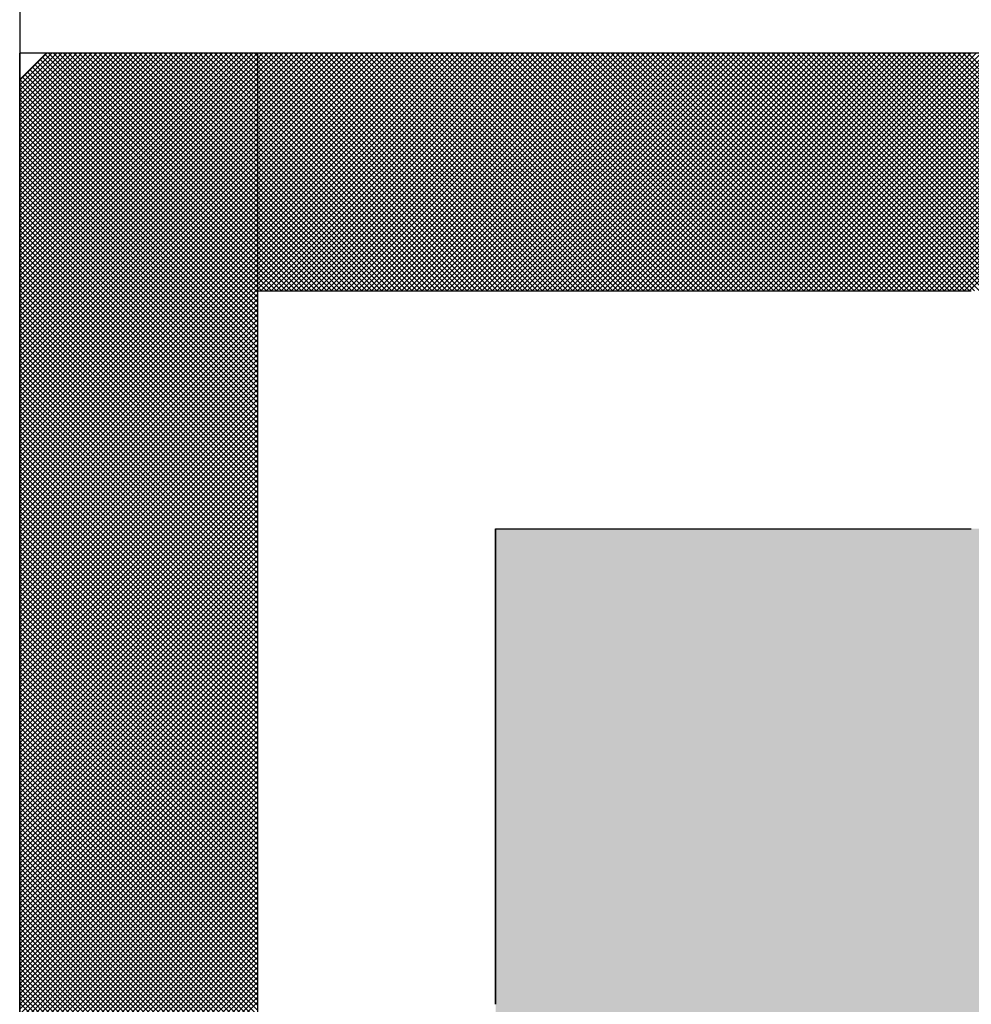
# Model space of a CAD drawing. Units: millimetres. Extents: x 0 to 1741, y -2 to 1188.
# Drawn here: x 1533 to 1539, y 816 to 823 of the extents above; entities that cross this region are included whole.
import ezdxf

# ---------------------------------------------------------------- set-up
doc = ezdxf.new("R2010")
doc.units = ezdxf.units.MM
doc.header["$LTSCALE"] = 0.739413
for name, color, linetype in [('NoLayerName_001', 7, 'Continuous'), ('NoLayerName_007', 7, 'Continuous'), ('NoLayerName_010', 7, 'Continuous')]:
    doc.layers.add(name, color=color, linetype=linetype)

# ---------------------------------------------------------------- blocks, each defined once
blk = doc.blocks.new('*X30')
at = {"layer": 'NoLayerName_001', "color": 7, "linetype": 'Continuous', "lineweight": 25}
for p, q in [((0, 2.4), (0.3967, 2.7968)), ((0, 2.4085), (0.3883, 2.7968)), ((0, 2.4169), (0.3799, 2.7968)), ((0, 2.4254), (0.3714, 2.7968)), ((0, 2.4338), (0.363, 2.7968)), ((0, 2.4422), (0.3545, 2.7968)), ((0, 2.4507), (0.3461, 2.7968)), ((0, 2.4591), (0.3377, 2.7968)), ((0, 2.4675), (0.3292, 2.7968)), ((0, 2.476), (0.3208, 2.7968)), ((0, 2.4844), (0.3124, 2.7968)), ((0, 2.4928), (0.3039, 2.7968)), ((0, 2.5013), (0.2955, 2.7968)), ((0, 2.5097), (0.2871, 2.7968)), ((0, 2.5181), (0.2786, 2.7968)), ((0, 2.5266), (0.2702, 2.7968)), ((0, 2.535), (0.2617, 2.7968)), ((0, 2.5435), (0.2533, 2.7968)), ((0, 2.5519), (0.2449, 2.7968)), ((0, 2.5603), (0.2364, 2.7968)), ((0, 2.5688), (0.228, 2.7968)), ((0, 2.5772), (0.2196, 2.7968)), ((0, 2.5856), (0.2111, 2.7968)), ((0, 2.5941), (0.2027, 2.7968)), ((0, 2.6025), (0.1943, 2.7968)), ((0, 2.6109), (0.1858, 2.7968)), ((0, 2.6194), (0.1774, 2.7968)), ((0, 2.6278), (0.169, 2.7968)), ((0, 2.6363), (0.1605, 2.7968)), ((0, 2.6447), (0.1521, 2.7968)), ((0, 2.6531), (0.1436, 2.7968)), ((0, 2.6616), (0.1352, 2.7968)), ((0, 2.67), (0.1268, 2.7968)), ((0, 2.6784), (0.1183, 2.7968)), ((0, 2.6869), (0.1099, 2.7968)), ((0, 2.6953), (0.1015, 2.7968)), ((0, 2.7037), (0.093, 2.7968)), ((0, 2.7122), (0.0846, 2.7968)), ((0, 2.7206), (0.0762, 2.7968)), ((0, 2.729), (0.0677, 2.7968)), ((0, 2.7375), (0.0593, 2.7968)), ((0, 2.7459), (0.0508, 2.7968)), ((0, 2.7544), (0.0424, 2.7968)), ((0, 2.7628), (0.034, 2.7968)), ((0, 2.7712), (0.0255, 2.7968)), ((0, 2.7797), (0.0171, 2.7968)), ((0, 2.7881), (0.0087, 2.7968)), ((0, 2.7965), (0.0002, 2.7968)), ((0.4028, 2.3972), (0.0033, 2.7968)), ((0.0056, 2.3972), (0.4052, 2.7968)), ((0.4112, 2.3972), (0.0117, 2.7968)), ((0.0141, 2.3972), (0.4136, 2.7968)), ((0.4197, 2.3972), (0.0201, 2.7968)), ((0.0225, 2.3972), (0.422, 2.7968)), ((0.4281, 2.3972), (0.0286, 2.7968)), ((0.0309, 2.3972), (0.4305, 2.7968)), ((0.4365, 2.3972), (0.037, 2.7968)), ((0.0394, 2.3972), (0.4389, 2.7968)), ((0.445, 2.3972), (0.0454, 2.7968)), ((0.0478, 2.3972), (0.4473, 2.7968)), ((0.4534, 2.3972), (0.0539, 2.7968)), ((0.0562, 2.3972), (0.4558, 2.7968)), ((0.4618, 2.3972), (0.0623, 2.7968)), ((0.0647, 2.3972), (0.4642, 2.7968)), ((0.4703, 2.3972), (0.0707, 2.7968)), ((0.0731, 2.3972), (0.4726, 2.7968)), ((0.4787, 2.3972), (0.0792, 2.7968)), ((0.0815, 2.3972), (0.4811, 2.7968)), ((0.4872, 2.3972), (0.0876, 2.7968)), ((0.09, 2.3972), (0.4895, 2.7968)), ((0.4956, 2.3972), (0.096, 2.7968)), ((0.0984, 2.3972), (0.498, 2.7968)), ((0.504, 2.3972), (0.1045, 2.7968)), ((0.1069, 2.3972), (0.5064, 2.7968)), ((0.5125, 2.3972), (0.1129, 2.7968)), ((0.1153, 2.3972), (0.5148, 2.7968)), ((0.5209, 2.3972), (0.1214, 2.7968)), ((0.1237, 2.3972), (0.5233, 2.7968)), ((0.5293, 2.3972), (0.1298, 2.7968)), ((0.1322, 2.3972), (0.5317, 2.7968)), ((0.5378, 2.3972), (0.1382, 2.7968)), ((0.1406, 2.3972), (0.5401, 2.7968)), ((0.5462, 2.3972), (0.1467, 2.7968)), ((0.149, 2.3972), (0.5486, 2.7968)), ((0.5546, 2.3972), (0.1551, 2.7968)), ((0.1575, 2.3972), (0.557, 2.7968)), ((0.5631, 2.3972), (0.1635, 2.7968)), ((0.1659, 2.3972), (0.5654, 2.7968)), ((0.5715, 2.3972), (0.172, 2.7968)), ((0.1743, 2.3972), (0.5739, 2.7968)), ((0.5799, 2.3972), (0.1804, 2.7968)), ((0.1828, 2.3972), (0.5823, 2.7968)), ((0.5884, 2.3972), (0.1888, 2.7968)), ((0.1912, 2.3972), (0.5908, 2.7968)), ((0.5968, 2.3972), (0.1973, 2.7968)), ((0.1996, 2.3972), (0.5992, 2.7968)), ((0.6053, 2.3972), (0.2057, 2.7968)), ((0.2081, 2.3972), (0.6076, 2.7968)), ((0.6137, 2.3972), (0.2142, 2.7968)), ((0.2165, 2.3972), (0.6161, 2.7968)), ((0.6221, 2.3972), (0.2226, 2.7968)), ((0.225, 2.3972), (0.6245, 2.7968)), ((0.6306, 2.3972), (0.231, 2.7968)), ((0.2334, 2.3972), (0.6329, 2.7968)), ((0.639, 2.3972), (0.2395, 2.7968)), ((0.2418, 2.3972), (0.6414, 2.7968)), ((0.6474, 2.3972), (0.2479, 2.7968)), ((0.2503, 2.3972), (0.6498, 2.7968)), ((0.6559, 2.3972), (0.2563, 2.7968)), ((0.2587, 2.3972), (0.6582, 2.7968)), ((0.6643, 2.3972), (0.2648, 2.7968)), ((0.2671, 2.3972), (0.6667, 2.7968)), ((0.6727, 2.3972), (0.2732, 2.7968)), ((0.2756, 2.3972), (0.6751, 2.7968)), ((0.6812, 2.3972), (0.2816, 2.7968)), ((0.284, 2.3972), (0.6835, 2.7968)), ((0.6896, 2.3972), (0.2901, 2.7968)), ((0.2924, 2.3972), (0.692, 2.7968)), ((0.6981, 2.3972), (0.2985, 2.7968)), ((0.3009, 2.3972), (0.7004, 2.7968)), ((0.7065, 2.3972), (0.3069, 2.7968)), ((0.3093, 2.3972), (0.7089, 2.7968)), ((0.7149, 2.3972), (0.3154, 2.7968)), ((0.3178, 2.3972), (0.7173, 2.7968)), ((0.7234, 2.3972), (0.3238, 2.7968)), ((0.3262, 2.3972), (0.7257, 2.7968)), ((0.7318, 2.3972), (0.3323, 2.7968)), ((0.3346, 2.3972), (0.7342, 2.7968)), ((0.7402, 2.3972), (0.3407, 2.7968)), ((0.3431, 2.3972), (0.7426, 2.7968)), ((0.7487, 2.3972), (0.3491, 2.7968)), ((0.3515, 2.3972), (0.751, 2.7968)), ((0.7571, 2.3972), (0.3576, 2.7968)), ((0.3599, 2.3972), (0.7595, 2.7968)), ((0.7655, 2.3972), (0.366, 2.7968)), ((0.3684, 2.3972), (0.7679, 2.7968)), ((0.774, 2.3972), (0.3744, 2.7968)), ((0.3768, 2.3972), (0.7763, 2.7968)), ((0.7824, 2.3972), (0.3829, 2.7968)), ((0.3852, 2.3972), (0.7848, 2.7968)), ((0.7908, 2.3972), (0.3913, 2.7968)), ((0.3937, 2.3972), (0.7932, 2.7968)), ((0.7993, 2.3972), (0.3997, 2.7968)), ((0.4021, 2.3972), (0.8017, 2.7968)), ((0.8077, 2.3972), (0.4082, 2.7968)), ((0.4105, 2.3972), (0.8101, 2.7968)), ((0.8162, 2.3972), (0.4166, 2.7968)), ((0.419, 2.3972), (0.8185, 2.7968)), ((0.8246, 2.3972), (0.4251, 2.7968)), ((0.4274, 2.3972), (0.827, 2.7968)), ((0.833, 2.3972), (0.4335, 2.7968)), ((0.4359, 2.3972), (0.8354, 2.7968)), ((0.8415, 2.3972), (0.4419, 2.7968)), ((0.4443, 2.3972), (0.8438, 2.7968)), ((0.8499, 2.3972), (0.4504, 2.7968)), ((0.4527, 2.3972), (0.8523, 2.7968)), ((0.8583, 2.3972), (0.4588, 2.7968)), ((0.4612, 2.3972), (0.8607, 2.7968)), ((0.8668, 2.3972), (0.4672, 2.7968)), ((0.4696, 2.3972), (0.8691, 2.7968)), ((0.8752, 2.3972), (0.4757, 2.7968)), ((0.478, 2.3972), (0.8776, 2.7968)), ((0.8836, 2.3972), (0.4841, 2.7968)), ((0.4865, 2.3972), (0.886, 2.7968)), ((0.8921, 2.3972), (0.4925, 2.7968)), ((0.4949, 2.3972), (0.8944, 2.7968)), ((0.9005, 2.3972), (0.501, 2.7968)), ((0.5033, 2.3972), (0.9029, 2.7968)), ((0.909, 2.3972), (0.5094, 2.7968)), ((0.5118, 2.3972), (0.9113, 2.7968)), ((0.9174, 2.3972), (0.5178, 2.7968)), ((0.5202, 2.3972), (0.9198, 2.7968)), ((0.9258, 2.3972), (0.5263, 2.7968)), ((0.5287, 2.3972), (0.9282, 2.7968)), ((0.9343, 2.3972), (0.5347, 2.7968)), ((0.5371, 2.3972), (0.9366, 2.7968)), ((0.9427, 2.3972), (0.5432, 2.7968)), ((0.5455, 2.3972), (0.9451, 2.7968)), ((0.9511, 2.3972), (0.5516, 2.7968)), ((0.554, 2.3972), (0.9535, 2.7968)), ((0.9596, 2.3972), (0.56, 2.7968)), ((0.5624, 2.3972), (0.9619, 2.7968)), ((0.968, 2.3972), (0.5685, 2.7968)), ((0.5708, 2.3972), (0.9704, 2.7968)), ((0.9764, 2.3972), (0.5769, 2.7968)), ((0.5793, 2.3972), (0.9788, 2.7968)), ((0.9849, 2.3972), (0.5853, 2.7968)), ((0.5877, 2.3972), (0.9872, 2.7968)), ((0.9933, 2.3972), (0.5938, 2.7968)), ((0.5961, 2.3972), (0.9957, 2.7968)), ((1.0017, 2.3972), (0.6022, 2.7968)), ((0.6046, 2.3972), (1.0041, 2.7968)), ((1.0102, 2.3972), (0.6106, 2.7968)), ((0.613, 2.3972), (1.0126, 2.7968)), ((1.0186, 2.3972), (0.6191, 2.7968)), ((0.6214, 2.3972), (1.021, 2.7968)), ((1.0271, 2.3972), (0.6275, 2.7968)), ((0.6299, 2.3972), (1.0294, 2.7968)), ((1.0355, 2.3972), (0.636, 2.7968)), ((0.6383, 2.3972), (1.0379, 2.7968)), ((1.0439, 2.3972), (0.6444, 2.7968)), ((0.6468, 2.3972), (1.0463, 2.7968)), ((1.0524, 2.3972), (0.6528, 2.7968)), ((0.6552, 2.3972), (1.0547, 2.7968)), ((1.0608, 2.3972), (0.6613, 2.7968)), ((0.6636, 2.3972), (1.0632, 2.7968)), ((1.0692, 2.3972), (0.6697, 2.7968)), ((0.6721, 2.3972), (1.0716, 2.7968)), ((1.0777, 2.3972), (0.6781, 2.7968)), ((0.6805, 2.3972), (1.08, 2.7968)), ((1.0861, 2.3972), (0.6866, 2.7968)), ((0.6889, 2.3972), (1.0885, 2.7968)), ((1.0945, 2.3972), (0.695, 2.7968)), ((0.6974, 2.3972), (1.0969, 2.7968)), ((1.103, 2.3972), (0.7034, 2.7968)), ((0.7058, 2.3972), (1.1053, 2.7968)), ((1.1114, 2.3972), (0.7119, 2.7968)), ((0.7142, 2.3972), (1.1138, 2.7968)), ((1.1199, 2.3972), (0.7203, 2.7968)), ((0.7227, 2.3972), (1.1222, 2.7968)), ((1.1283, 2.3972), (0.7287, 2.7968)), ((0.7311, 2.3972), (1.1307, 2.7968)), ((1.1367, 2.3972), (0.7372, 2.7968)), ((0.7396, 2.3972), (1.1391, 2.7968)), ((1.1452, 2.3972), (0.7456, 2.7968)), ((0.748, 2.3972), (1.1475, 2.7968)), ((1.1536, 2.3972), (0.7541, 2.7968)), ((0.7564, 2.3972), (1.156, 2.7968)), ((1.162, 2.3972), (0.7625, 2.7968)), ((0.7649, 2.3972), (1.1644, 2.7968)), ((1.1705, 2.3972), (0.7709, 2.7968)), ((0.7733, 2.3972), (1.1728, 2.7968)), ((1.1789, 2.3972), (0.7794, 2.7968)), ((0.7817, 2.3972), (1.1813, 2.7968)), ((1.1873, 2.3972), (0.7878, 2.7968)), ((0.7902, 2.3972), (1.1897, 2.7968)), ((1.1958, 2.3972), (0.7962, 2.7968)), ((0.7986, 2.3972), (1.1981, 2.7968)), ((1.2042, 2.3972), (0.8047, 2.7968)), ((0.807, 2.3972), (1.2066, 2.7968)), ((1.2126, 2.3972), (0.8131, 2.7968)), ((0.8155, 2.3972), (1.215, 2.7968)), ((1.2211, 2.3972), (0.8215, 2.7968)), ((0.8239, 2.3972), (1.2235, 2.7968)), ((1.2295, 2.3972), (0.83, 2.7968)), ((0.8323, 2.3972), (1.2319, 2.7968)), ((1.238, 2.3972), (0.8384, 2.7968)), ((0.8408, 2.3972), (1.2403, 2.7968)), ((1.2464, 2.3972), (0.8469, 2.7968)), ((0.8492, 2.3972), (1.2488, 2.7968)), ((1.2548, 2.3972), (0.8553, 2.7968)), ((0.8577, 2.3972), (1.2572, 2.7968)), ((1.2633, 2.3972), (0.8637, 2.7968)), ((0.8661, 2.3972), (1.2656, 2.7968)), ((1.2717, 2.3972), (0.8722, 2.7968)), ((0.8745, 2.3972), (1.2741, 2.7968)), ((1.2801, 2.3972), (0.8806, 2.7968)), ((0.883, 2.3972), (1.2825, 2.7968)), ((1.2886, 2.3972), (0.889, 2.7968)), ((0.8914, 2.3972), (1.2909, 2.7968)), ((1.297, 2.3972), (0.8975, 2.7968)), ((0.8998, 2.3972), (1.2994, 2.7968)), ((1.3054, 2.3972), (0.9059, 2.7968)), ((0.9083, 2.3972), (1.3078, 2.7968)), ((1.3139, 2.3972), (0.9143, 2.7968)), ((0.9167, 2.3972), (1.3162, 2.7968)), ((1.3223, 2.3972), (0.9228, 2.7968)), ((0.9251, 2.3972), (1.3247, 2.7968)), ((1.3308, 2.3972), (0.9312, 2.7968)), ((0.9336, 2.3972), (1.3331, 2.7968)), ((1.3392, 2.3972), (0.9396, 2.7968)), ((0.942, 2.3972), (1.3416, 2.7968)), ((1.3476, 2.3972), (0.9481, 2.7968)), ((0.9505, 2.3972), (1.35, 2.7968)), ((1.3561, 2.3972), (0.9565, 2.7968)), ((0.9589, 2.3972), (1.3584, 2.7968)), ((1.3645, 2.3972), (0.965, 2.7968)), ((0.9673, 2.3972), (1.3669, 2.7968)), ((1.3729, 2.3972), (0.9734, 2.7968)), ((0.9758, 2.3972), (1.3753, 2.7968)), ((1.3814, 2.3972), (0.9818, 2.7968)), ((0.9842, 2.3972), (1.3837, 2.7968)), ((1.3898, 2.3972), (0.9903, 2.7968)), ((0.9926, 2.3972), (1.3922, 2.7968)), ((1.3982, 2.3972), (0.9987, 2.7968)), ((1.0011, 2.3972), (1.4006, 2.7968)), ((1.4067, 2.3972), (1.0071, 2.7968)), ((1.0095, 2.3972), (1.409, 2.7968)), ((1.4151, 2.3972), (1.0156, 2.7968)), ((1.0179, 2.3972), (1.4175, 2.7968)), ((1.4236, 2.3972), (1.024, 2.7968)), ((1.0264, 2.3972), (1.4259, 2.7968)), ((1.432, 2.3972), (1.0324, 2.7968)), ((1.0348, 2.3972), (1.4344, 2.7968)), ((1.4404, 2.3972), (1.0409, 2.7968)), ((1.0432, 2.3972), (1.4428, 2.7968)), ((1.4489, 2.3972), (1.0493, 2.7968)), ((1.0517, 2.3972), (1.4512, 2.7968)), ((1.4573, 2.3972), (1.0578, 2.7968)), ((1.0601, 2.3972), (1.4597, 2.7968)), ((1.4657, 2.3972), (1.0662, 2.7968)), ((1.0686, 2.3972), (1.4681, 2.7968)), ((1.4742, 2.3972), (1.0746, 2.7968)), ((1.077, 2.3972), (1.4765, 2.7968)), ((1.4826, 2.3972), (1.0831, 2.7968)), ((1.0854, 2.3972), (1.485, 2.7968)), ((1.491, 2.3972), (1.0915, 2.7968)), ((1.0939, 2.3972), (1.4934, 2.7968)), ((1.4995, 2.3972), (1.0999, 2.7968)), ((1.1023, 2.3972), (1.5018, 2.7968)), ((1.5079, 2.3972), (1.1084, 2.7968)), ((1.1107, 2.3972), (1.5103, 2.7968)), ((1.5163, 2.3972), (1.1168, 2.7968)), ((1.1192, 2.3972), (1.5187, 2.7968)), ((1.5248, 2.3972), (1.1252, 2.7968)), ((1.1276, 2.3972), (1.5272, 2.7968)), ((1.5332, 2.3972), (1.1337, 2.7968)), ((1.136, 2.3972), (1.5356, 2.7968)), ((1.5417, 2.3972), (1.1421, 2.7968)), ((1.1445, 2.3972), (1.544, 2.7968)), ((1.5501, 2.3972), (1.1505, 2.7968)), ((1.1529, 2.3972), (1.5525, 2.7968)), ((1.5585, 2.3972), (1.159, 2.7968)), ((1.1614, 2.3972), (1.5609, 2.7968)), ((1.567, 2.3972), (1.1674, 2.7968)), ((1.1698, 2.3972), (1.5693, 2.7968)), ((1.5754, 2.3972), (1.1759, 2.7968)), ((1.1782, 2.3972), (1.5778, 2.7968)), ((1.5838, 2.3972), (1.1843, 2.7968)), ((1.1867, 2.3972), (1.5862, 2.7968)), ((1.5923, 2.3972), (1.1927, 2.7968)), ((1.1951, 2.3972), (1.5946, 2.7968)), ((0.3944, 2.3972), (0, 2.7916)), ((0.3859, 2.3972), (0, 2.7832)), ((0.3775, 2.3972), (0, 2.7747)), ((0.369, 2.3972), (0, 2.7663)), ((0.3606, 2.3972), (0, 2.7579)), ((0.3522, 2.3972), (0, 2.7494)), ((0.3437, 2.3972), (0, 2.741)), ((0.3353, 2.3972), (0, 2.7326)), ((0.3269, 2.3972), (0, 2.7241)), ((0.3184, 2.3972), (0, 2.7157)), ((0.31, 2.3972), (0, 2.7073)), ((0.3016, 2.3972), (0, 2.6988)), ((0.2931, 2.3972), (0, 2.6904)), ((0.2847, 2.3972), (0, 2.6819)), ((0.2763, 2.3972), (0, 2.6735)), ((0.2678, 2.3972), (0, 2.6651)), ((0.2594, 2.3972), (0, 2.6566)), ((0.2509, 2.3972), (0, 2.6482)), ((0.2425, 2.3972), (0, 2.6398)), ((0.2341, 2.3972), (0, 2.6313)), ((0.2256, 2.3972), (0, 2.6229)), ((0.2172, 2.3972), (0, 2.6145)), ((0.2088, 2.3972), (0, 2.606)), ((0.2003, 2.3972), (0, 2.5976)), ((0.1919, 2.3972), (0, 2.5891)), ((0.1835, 2.3972), (0, 2.5807)), ((0.175, 2.3972), (0, 2.5723)), ((0.1666, 2.3972), (0, 2.5638)), ((0.1581, 2.3972), (0, 2.5554)), ((0.1497, 2.3972), (0, 2.547)), ((0.1413, 2.3972), (0, 2.5385)), ((0.1328, 2.3972), (0, 2.5301)), ((0.1244, 2.3972), (0, 2.5217)), ((0.116, 2.3972), (0, 2.5132)), ((0.1075, 2.3972), (0, 2.5048)), ((0.0991, 2.3972), (0, 2.4964)), ((0.0907, 2.3972), (0, 2.4879)), ((0.0822, 2.3972), (0, 2.4795)), ((0.0738, 2.3972), (0, 2.471)), ((0.0654, 2.3972), (0, 2.4626)), ((0.0569, 2.3972), (0, 2.4542)), ((0.0485, 2.3972), (0, 2.4457)), ((0.04, 2.3972), (0, 2.4373)), ((0.0316, 2.3972), (0, 2.4289)), ((0.0232, 2.3972), (0, 2.4204)), ((0.0147, 2.3972), (0, 2.412)), ((0.0063, 2.3972), (0, 2.4036))]:
    blk.add_line(p, q, dxfattribs=at)
blk = doc.blocks.new('*X31')
at = {"layer": 'NoLayerName_001', "color": 7, "linetype": 'Continuous', "lineweight": 25}
for p, q in [((0, 2.4054), (0.3914, 2.7968)), ((0, 2.4139), (0.3829, 2.7968)), ((0, 2.4223), (0.3745, 2.7968)), ((0, 2.4307), (0.3661, 2.7968)), ((0, 2.4392), (0.3576, 2.7968)), ((0, 2.4476), (0.3492, 2.7968)), ((0, 2.456), (0.3407, 2.7968)), ((0, 2.4645), (0.3323, 2.7968)), ((0, 2.4729), (0.3239, 2.7968)), ((0, 2.4814), (0.3154, 2.7968)), ((0, 2.4898), (0.307, 2.7968)), ((0, 2.4982), (0.2986, 2.7968)), ((0, 2.5067), (0.2901, 2.7968)), ((0, 2.5151), (0.2817, 2.7968)), ((0, 2.5235), (0.2733, 2.7968)), ((0, 2.532), (0.2648, 2.7968)), ((0, 2.5404), (0.2564, 2.7968)), ((0, 2.5488), (0.2479, 2.7968)), ((0, 2.5573), (0.2395, 2.7968)), ((0, 2.5657), (0.2311, 2.7968)), ((0, 2.5742), (0.2226, 2.7968)), ((0, 2.5826), (0.2142, 2.7968)), ((0, 2.591), (0.2058, 2.7968)), ((0, 2.5995), (0.1973, 2.7968)), ((0, 2.6079), (0.1889, 2.7968)), ((0, 2.6163), (0.1805, 2.7968)), ((0, 2.6248), (0.172, 2.7968)), ((0, 2.6332), (0.1636, 2.7968)), ((0, 2.6416), (0.1552, 2.7968)), ((0, 2.6501), (0.1467, 2.7968)), ((0, 2.6585), (0.1383, 2.7968)), ((0, 2.6669), (0.1298, 2.7968)), ((0, 2.6754), (0.1214, 2.7968)), ((0, 2.6838), (0.113, 2.7968)), ((0, 2.6923), (0.1045, 2.7968)), ((0, 2.7007), (0.0961, 2.7968)), ((0, 2.7091), (0.0877, 2.7968)), ((0, 2.7176), (0.0792, 2.7968)), ((0, 2.726), (0.0708, 2.7968)), ((0, 2.7344), (0.0624, 2.7968)), ((0, 2.7429), (0.0539, 2.7968)), ((0, 2.7513), (0.0455, 2.7968)), ((0, 2.397), (0.3996, 2.7965)), ((0.3996, 2.4457), (0.0485, 2.7968)), ((0.3996, 2.4542), (0.0569, 2.7968)), ((0.3996, 2.4626), (0.0654, 2.7968)), ((0.3996, 2.471), (0.0738, 2.7968)), ((0.3996, 2.4795), (0.0822, 2.7968)), ((0.3996, 2.4879), (0.0907, 2.7968)), ((0.3996, 2.4964), (0.0991, 2.7968)), ((0.3996, 2.5048), (0.1076, 2.7968)), ((0.3996, 2.5132), (0.116, 2.7968)), ((0.3996, 2.5217), (0.1244, 2.7968)), ((0.3996, 2.5301), (0.1329, 2.7968)), ((0.3996, 2.5385), (0.1413, 2.7968)), ((0.3996, 2.547), (0.1497, 2.7968)), ((0.3996, 2.5554), (0.1582, 2.7968)), ((0.3996, 2.5638), (0.1666, 2.7968)), ((0.3996, 2.5723), (0.175, 2.7968)), ((0.3996, 2.5807), (0.1835, 2.7968)), ((0.3996, 2.5891), (0.1919, 2.7968)), ((0.3996, 2.5976), (0.2004, 2.7968)), ((0.3996, 2.606), (0.2088, 2.7968)), ((0.3996, 2.6145), (0.2172, 2.7968)), ((0.3996, 2.6229), (0.2257, 2.7968)), ((0.3996, 2.6313), (0.2341, 2.7968)), ((0.3996, 2.6398), (0.2425, 2.7968)), ((0.3996, 2.6482), (0.251, 2.7968)), ((0.3996, 2.6566), (0.2594, 2.7968)), ((0.3996, 2.6651), (0.2678, 2.7968)), ((0.3996, 2.6735), (0.2763, 2.7968)), ((0.3996, 2.6819), (0.2847, 2.7968)), ((0.3996, 2.6904), (0.2931, 2.7968)), ((0.3996, 2.6988), (0.3016, 2.7968)), ((0.3996, 2.7073), (0.31, 2.7968)), ((0.3996, 2.7157), (0.3185, 2.7968)), ((0.3996, 2.7241), (0.3269, 2.7968)), ((0.3996, 2.7326), (0.3353, 2.7968)), ((0.3996, 2.741), (0.3438, 2.7968)), ((0.3996, 2.7494), (0.3522, 2.7968)), ((0.3996, 2.7579), (0.3606, 2.7968)), ((0.3996, 2.7663), (0.3691, 2.7968)), ((0.3996, 2.7747), (0.3775, 2.7968)), ((0.3996, 2.7832), (0.3859, 2.7968)), ((0.3996, 2.7916), (0.3944, 2.7968)), ((0, 2.3886), (0.3996, 2.7881)), ((0, 2.3801), (0.3996, 2.7797)), ((0.3996, 2.412), (0.0295, 2.782)), ((0.3996, 2.4204), (0.0337, 2.7863)), ((0.3996, 2.4289), (0.0379, 2.7905)), ((0.3996, 2.4373), (0.0422, 2.7947)), ((0, 2.3717), (0.3996, 2.7712)), ((0, 2.3633), (0.3996, 2.7628)), ((0.3996, 2.3782), (0.0126, 2.7652)), ((0.3996, 2.3867), (0.0169, 2.7694)), ((0.3996, 2.3951), (0.0211, 2.7736)), ((0.3996, 2.4036), (0.0253, 2.7778)), ((0, 2.3548), (0.3996, 2.7544)), ((0.3996, 2.3529), (0, 2.7525)), ((0.3996, 2.3614), (0.0042, 2.7567)), ((0.3996, 2.3698), (0.0084, 2.7609)), ((0, 2.3464), (0.3996, 2.7459)), ((0.3996, 2.3445), (0, 2.744)), ((0, 2.3379), (0.3996, 2.7375)), ((0.3996, 2.3361), (0, 2.7356)), ((0, 2.3295), (0.3996, 2.729)), ((0.3996, 2.3276), (0, 2.7272)), ((0, 2.3211), (0.3996, 2.7206)), ((0.3996, 2.3192), (0, 2.7187)), ((0, 2.3126), (0.3996, 2.7122)), ((0.3996, 2.3108), (0, 2.7103)), ((0, 2.3042), (0.3996, 2.7037)), ((0.3996, 2.3023), (0, 2.7019)), ((0, 2.2958), (0.3996, 2.6953)), ((0.3996, 2.2939), (0, 2.6934)), ((0, 2.2873), (0.3996, 2.6869)), ((0.3996, 2.2855), (0, 2.685)), ((0, 2.2789), (0.3996, 2.6784)), ((0.3996, 2.277), (0, 2.6766)), ((0, 2.2705), (0.3996, 2.67)), ((0.3996, 2.2686), (0, 2.6681)), ((0, 2.262), (0.3996, 2.6616)), ((0.3996, 2.2601), (0, 2.6597)), ((0, 2.2536), (0.3996, 2.6531)), ((0.3996, 2.2517), (0, 2.6512)), ((0, 2.2451), (0.3996, 2.6447)), ((0.3996, 2.2433), (0, 2.6428)), ((0, 2.2367), (0.3996, 2.6363)), ((0.3996, 2.2348), (0, 2.6344)), ((0, 2.2283), (0.3996, 2.6278)), ((0.3996, 2.2264), (0, 2.6259)), ((0, 2.2198), (0.3996, 2.6194)), ((0.3996, 2.218), (0, 2.6175)), ((0, 2.2114), (0.3996, 2.6109)), ((0.3996, 2.2095), (0, 2.6091)), ((0, 2.203), (0.3996, 2.6025)), ((0.3996, 2.2011), (0, 2.6006)), ((0, 2.1945), (0.3996, 2.5941)), ((0.3996, 2.1927), (0, 2.5922)), ((0, 2.1861), (0.3996, 2.5856)), ((0.3996, 2.1842), (0, 2.5838)), ((0, 2.1777), (0.3996, 2.5772)), ((0.3996, 2.1758), (0, 2.5753)), ((0, 2.1692), (0.3996, 2.5688)), ((0.3996, 2.1673), (0, 2.5669)), ((0, 2.1608), (0.3996, 2.5603)), ((0.3996, 2.1589), (0, 2.5585)), ((0, 2.1524), (0.3996, 2.5519)), ((0.3996, 2.1505), (0, 2.55)), ((0, 2.1439), (0.3996, 2.5435)), ((0.3996, 2.142), (0, 2.5416)), ((0, 2.1355), (0.3996, 2.535)), ((0.3996, 2.1336), (0, 2.5331)), ((0, 2.127), (0.3996, 2.5266)), ((0.3996, 2.1252), (0, 2.5247)), ((0, 2.1186), (0.3996, 2.5181)), ((0.3996, 2.1167), (0, 2.5163)), ((0, 2.1102), (0.3996, 2.5097)), ((0.3996, 2.1083), (0, 2.5078)), ((0, 2.1017), (0.3996, 2.5013)), ((0.3996, 2.0999), (0, 2.4994)), ((0, 2.0933), (0.3996, 2.4928)), ((0.3996, 2.0914), (0, 2.491)), ((0, 2.0849), (0.3996, 2.4844)), ((0.3996, 2.083), (0, 2.4825)), ((0, 2.0764), (0.3996, 2.476)), ((0.3996, 2.0746), (0, 2.4741)), ((0, 2.068), (0.3996, 2.4675)), ((0.3996, 2.0661), (0, 2.4657)), ((0, 2.0596), (0.3996, 2.4591)), ((0.3996, 2.0577), (0, 2.4572)), ((0, 2.0511), (0.3996, 2.4507)), ((0.3996, 2.0492), (0, 2.4488)), ((0, 2.0427), (0.3996, 2.4422)), ((0.3996, 2.0408), (0, 2.4403)), ((0, 2.0342), (0.3996, 2.4338)), ((0.3996, 2.0324), (0, 2.4319)), ((0, 2.0258), (0.3996, 2.4254)), ((0.3996, 2.0239), (0, 2.4235)), ((0, 2.0174), (0.3996, 2.4169)), ((0.3996, 2.0155), (0, 2.415)), ((0, 2.0089), (0.3996, 2.4085)), ((0.3996, 2.0071), (0, 2.4066)), ((0, 2.0005), (0.3996, 2.4)), ((0.3996, 1.9986), (0, 2.3982)), ((0, 1.9921), (0.3996, 2.3916)), ((0.3996, 1.9902), (0, 2.3897)), ((0, 1.9836), (0.3996, 2.3832)), ((0.3996, 1.9818), (0, 2.3813)), ((0, 1.9752), (0.3996, 2.3747)), ((0.3996, 1.9733), (0, 2.3729)), ((0, 1.9668), (0.3996, 2.3663)), ((0.3996, 1.9649), (0, 2.3644)), ((0, 1.9583), (0.3996, 2.3579)), ((0.3996, 1.9564), (0, 2.356)), ((0, 1.9499), (0.3996, 2.3494)), ((0.3996, 1.948), (0, 2.3476)), ((0, 1.9415), (0.3996, 2.341)), ((0.3996, 1.9396), (0, 2.3391)), ((0, 1.933), (0.3996, 2.3326)), ((0.3996, 1.9311), (0, 2.3307)), ((0, 1.9246), (0.3996, 2.3241)), ((0.3996, 1.9227), (0, 2.3222)), ((0, 1.9161), (0.3996, 2.3157)), ((0.3996, 1.9143), (0, 2.3138)), ((0, 1.9077), (0.3996, 2.3072)), ((0.3996, 1.9058), (0, 2.3054)), ((0, 1.8993), (0.3996, 2.2988)), ((0.3996, 1.8974), (0, 2.2969)), ((0, 1.8908), (0.3996, 2.2904)), ((0.3996, 1.889), (0, 2.2885)), ((0, 1.8824), (0.3996, 2.2819)), ((0.3996, 1.8805), (0, 2.2801)), ((0, 1.874), (0.3996, 2.2735)), ((0.3996, 1.8721), (0, 2.2716)), ((0, 1.8655), (0.3996, 2.2651)), ((0.3996, 1.8637), (0, 2.2632)), ((0, 1.8571), (0.3996, 2.2566)), ((0.3996, 1.8552), (0, 2.2548)), ((0, 1.8487), (0.3996, 2.2482)), ((0.3996, 1.8468), (0, 2.2463)), ((0, 1.8402), (0.3996, 2.2398)), ((0.3996, 1.8383), (0, 2.2379)), ((0, 1.8318), (0.3996, 2.2313)), ((0.3996, 1.8299), (0, 2.2294)), ((0, 1.8233), (0.3996, 2.2229)), ((0.3996, 1.8215), (0, 2.221)), ((0, 1.8149), (0.3996, 2.2145)), ((0.3996, 1.813), (0, 2.2126)), ((0, 1.8065), (0.3996, 2.206)), ((0.3996, 1.8046), (0, 2.2041)), ((0, 1.798), (0.3996, 2.1976)), ((0.3996, 1.7962), (0, 2.1957)), ((0, 1.7896), (0.3996, 2.1891)), ((0.3996, 1.7877), (0, 2.1873)), ((0, 1.7812), (0.3996, 2.1807)), ((0.3996, 1.7793), (0, 2.1788)), ((0, 1.7727), (0.3996, 2.1723)), ((0.3996, 1.7709), (0, 2.1704)), ((0, 1.7643), (0.3996, 2.1638)), ((0.3996, 1.7624), (0, 2.162)), ((0, 1.7559), (0.3996, 2.1554)), ((0.3996, 1.754), (0, 2.1535)), ((0, 1.7474), (0.3996, 2.147)), ((0.3996, 1.7455), (0, 2.1451)), ((0, 1.739), (0.3996, 2.1385)), ((0.3996, 1.7371), (0, 2.1367)), ((0, 1.7306), (0.3996, 2.1301)), ((0.3996, 1.7287), (0, 2.1282)), ((0, 1.7221), (0.3996, 2.1217)), ((0.3996, 1.7202), (0, 2.1198)), ((0, 1.7137), (0.3996, 2.1132)), ((0.3996, 1.7118), (0, 2.1113)), ((0, 1.7052), (0.3996, 2.1048)), ((0.3996, 1.7034), (0, 2.1029)), ((0, 1.6968), (0.3996, 2.0963)), ((0.3996, 1.6949), (0, 2.0945)), ((0, 1.6884), (0.3996, 2.0879)), ((0.3996, 1.6865), (0, 2.086)), ((0, 1.6799), (0.3996, 2.0795)), ((0.3996, 1.6781), (0, 2.0776)), ((0, 1.6715), (0.3996, 2.071)), ((0.3996, 1.6696), (0, 2.0692)), ((0, 1.6631), (0.3996, 2.0626)), ((0.3996, 1.6612), (0, 2.0607)), ((0, 1.6546), (0.3996, 2.0542)), ((0.3996, 1.6527), (0, 2.0523)), ((0, 1.6462), (0.3996, 2.0457)), ((0.3996, 1.6443), (0, 2.0439)), ((0, 1.6378), (0.3996, 2.0373)), ((0.3996, 1.6359), (0, 2.0354)), ((0, 1.6293), (0.3996, 2.0289)), ((0.3996, 1.6274), (0, 2.027)), ((0, 1.6209), (0.3996, 2.0204)), ((0.3996, 1.619), (0, 2.0185)), ((0, 1.6124), (0.3996, 2.012)), ((0.3996, 1.6106), (0, 2.0101)), ((0, 1.604), (0.3996, 2.0036)), ((0.3996, 1.6021), (0, 2.0017)), ((0, 1.5956), (0.3996, 1.9951)), ((0.3996, 1.5937), (0, 1.9932)), ((0, 1.5871), (0.3996, 1.9867)), ((0.3996, 1.5853), (0, 1.9848)), ((0, 1.5787), (0.3996, 1.9782)), ((0.3996, 1.5768), (0, 1.9764)), ((0, 1.5703), (0.3996, 1.9698)), ((0.3996, 1.5684), (0, 1.9679)), ((0, 1.5618), (0.3996, 1.9614)), ((0.3996, 1.56), (0, 1.9595)), ((0, 1.5534), (0.3996, 1.9529)), ((0.3996, 1.5515), (0, 1.9511)), ((0, 1.545), (0.3996, 1.9445)), ((0.3996, 1.5431), (0, 1.9426)), ((0, 1.5365), (0.3996, 1.9361)), ((0.3996, 1.5346), (0, 1.9342)), ((0, 1.5281), (0.3996, 1.9276)), ((0.3996, 1.5262), (0, 1.9258)), ((0, 1.5197), (0.3996, 1.9192)), ((0.3996, 1.5178), (0, 1.9173)), ((0, 1.5112), (0.3996, 1.9108)), ((0.3996, 1.5093), (0, 1.9089)), ((0, 1.5028), (0.3996, 1.9023)), ((0.3996, 1.5009), (0, 1.9004)), ((0, 1.4943), (0.3996, 1.8939)), ((0.3996, 1.4925), (0, 1.892)), ((0, 1.4859), (0.3996, 1.8854)), ((0.3996, 1.484), (0, 1.8836)), ((0, 1.4775), (0.3996, 1.877)), ((0.3996, 1.4756), (0, 1.8751)), ((0, 1.469), (0.3996, 1.8686)), ((0.3996, 1.4672), (0, 1.8667)), ((0, 1.4606), (0.3996, 1.8601)), ((0.3996, 1.4587), (0, 1.8583)), ((0, 1.4522), (0.3996, 1.8517)), ((0.3996, 1.4503), (0, 1.8498)), ((0, 1.4437), (0.3996, 1.8433)), ((0.3996, 1.4418), (0, 1.8414)), ((0, 1.4353), (0.3996, 1.8348)), ((0.3996, 1.4334), (0, 1.833)), ((0, 1.4269), (0.3996, 1.8264)), ((0.3996, 1.425), (0, 1.8245)), ((0, 1.4184), (0.3996, 1.818)), ((0.3996, 1.4165), (0, 1.8161)), ((0, 1.41), (0.3996, 1.8095)), ((0.3996, 1.4081), (0, 1.8076)), ((0, 1.4015), (0.3996, 1.8011)), ((0.3996, 1.3997), (0, 1.7992)), ((0, 1.3931), (0.3996, 1.7927)), ((0.3996, 1.3912), (0, 1.7908)), ((0, 1.3847), (0.3996, 1.7842)), ((0.3996, 1.3828), (0, 1.7823)), ((0, 1.3762), (0.3996, 1.7758)), ((0.3996, 1.3744), (0, 1.7739)), ((0, 1.3678), (0.3996, 1.7673)), ((0.3996, 1.3659), (0, 1.7655)), ((0, 1.3594), (0.3996, 1.7589)), ((0.3996, 1.3575), (0, 1.757)), ((0, 1.3509), (0.3996, 1.7505)), ((0.3996, 1.3491), (0, 1.7486)), ((0, 1.3425), (0.3996, 1.742)), ((0.3996, 1.3406), (0, 1.7402)), ((0, 1.3341), (0.3996, 1.7336)), ((0.3996, 1.3322), (0, 1.7317)), ((0, 1.3256), (0.3996, 1.7252)), ((0.3996, 1.3237), (0, 1.7233)), ((0, 1.3172), (0.3996, 1.7167)), ((0.3996, 1.3153), (0, 1.7148)), ((0, 1.3087), (0.3996, 1.7083)), ((0.3996, 1.3069), (0, 1.7064)), ((0, 1.3003), (0.3996, 1.6999)), ((0.3996, 1.2984), (0, 1.698)), ((0, 1.2919), (0.3996, 1.6914)), ((0.3996, 1.29), (0, 1.6895)), ((0, 1.2834), (0.3996, 1.683)), ((0.3996, 1.2816), (0, 1.6811)), ((0, 1.275), (0.3996, 1.6745)), ((0.3996, 1.2731), (0, 1.6727)), ((0, 1.2666), (0.3996, 1.6661)), ((0.3996, 1.2647), (0, 1.6642)), ((0, 1.2581), (0.3996, 1.6577)), ((0.3996, 1.2563), (0, 1.6558)), ((0, 1.2497), (0.3996, 1.6492)), ((0.3996, 1.2478), (0, 1.6474)), ((0, 1.2413), (0.3996, 1.6408)), ((0.3996, 1.2394), (0, 1.6389)), ((0, 1.2328), (0.3996, 1.6324)), ((0.3996, 1.2309), (0, 1.6305)), ((0, 1.2244), (0.3996, 1.6239)), ((0.3996, 1.2225), (0, 1.6221)), ((0, 1.216), (0.3996, 1.6155)), ((0.3996, 1.2141), (0, 1.6136)), ((0, 1.2075), (0.3996, 1.6071)), ((0.3996, 1.2056), (0, 1.6052)), ((0, 1.1991), (0.3996, 1.5986)), ((0.3996, 1.1972), (0, 1.5967)), ((0, 1.1906), (0.3996, 1.5902)), ((0.3996, 1.1888), (0, 1.5883)), ((0, 1.1822), (0.3996, 1.5818)), ((0.3996, 1.1803), (0, 1.5799)), ((0, 1.1738), (0.3996, 1.5733)), ((0.3996, 1.1719), (0, 1.5714)), ((0, 1.1653), (0.3996, 1.5649)), ((0.3996, 1.1635), (0, 1.563)), ((0, 1.1569), (0.3996, 1.5564)), ((0.3996, 1.155), (0, 1.5546)), ((0, 1.1485), (0.3996, 1.548)), ((0.3996, 1.1466), (0, 1.5461)), ((0, 1.14), (0.3996, 1.5396)), ((0.3996, 1.1382), (0, 1.5377)), ((0, 1.1316), (0.3996, 1.5311)), ((0.3996, 1.1297), (0, 1.5293)), ((0, 1.1232), (0.3996, 1.5227)), ((0.3996, 1.1213), (0, 1.5208)), ((0, 1.1147), (0.3996, 1.5143)), ((0.3996, 1.1128), (0, 1.5124)), ((0, 1.1063), (0.3996, 1.5058)), ((0.3996, 1.1044), (0, 1.5039)), ((0, 1.0978), (0.3996, 1.4974)), ((0.3996, 1.096), (0, 1.4955)), ((0, 1.0894), (0.3996, 1.489)), ((0.3996, 1.0875), (0, 1.4871)), ((0, 1.081), (0.3996, 1.4805)), ((0.3996, 1.0791), (0, 1.4786)), ((0, 1.0725), (0.3996, 1.4721)), ((0.3996, 1.0707), (0, 1.4702)), ((0, 1.0641), (0.3996, 1.4636)), ((0.3996, 1.0622), (0, 1.4618)), ((0, 1.0557), (0.3996, 1.4552)), ((0.3996, 1.0538), (0, 1.4533)), ((0, 1.0472), (0.3996, 1.4468)), ((0.3996, 1.0454), (0, 1.4449)), ((0, 1.0388), (0.3996, 1.4383)), ((0.3996, 1.0369), (0, 1.4365)), ((0, 1.0304), (0.3996, 1.4299)), ((0.3996, 1.0285), (0, 1.428)), ((0, 1.0219), (0.3996, 1.4215)), ((0.3996, 1.02), (0, 1.4196)), ((0, 1.0135), (0.3996, 1.413)), ((0.3996, 1.0116), (0, 1.4112)), ((0, 1.0051), (0.3996, 1.4046)), ((0.3996, 1.0032), (0, 1.4027)), ((0, 0.9966), (0.3996, 1.3962)), ((0.3996, 0.9947), (0, 1.3943)), ((0, 0.9882), (0.3996, 1.3877)), ((0.3996, 0.9863), (0, 1.3858)), ((0, 0.9797), (0.3996, 1.3793)), ((0.3996, 0.9779), (0, 1.3774)), ((0, 0.9713), (0.3996, 1.3708)), ((0.3996, 0.9694), (0, 1.369)), ((0, 0.9629), (0.3996, 1.3624)), ((0.3996, 0.961), (0, 1.3605)), ((0, 0.9544), (0.3996, 1.354)), ((0.3996, 0.9526), (0, 1.3521)), ((0, 0.946), (0.3996, 1.3455)), ((0.3996, 0.9441), (0, 1.3437)), ((0, 0.9376), (0.3996, 1.3371)), ((0.3996, 0.9357), (0, 1.3352)), ((0, 0.9291), (0.3996, 1.3287)), ((0.3996, 0.9273), (0, 1.3268)), ((0, 0.9207), (0.3996, 1.3202)), ((0.3996, 0.9188), (0, 1.3184)), ((0, 0.9123), (0.3996, 1.3118)), ((0.3996, 0.9104), (0, 1.3099)), ((0, 0.9038), (0.3996, 1.3034)), ((0.3996, 0.9019), (0, 1.3015)), ((0, 0.8954), (0.3996, 1.2949)), ((0.3996, 0.8935), (0, 1.293)), ((0, 0.8869), (0.3996, 1.2865)), ((0.3996, 0.8851), (0, 1.2846)), ((0, 0.8785), (0.3996, 1.2781)), ((0.3996, 0.8766), (0, 1.2762)), ((0, 0.8701), (0.3996, 1.2696)), ((0.3996, 0.8682), (0, 1.2677)), ((0, 0.8616), (0.3996, 1.2612)), ((0.3996, 0.8598), (0, 1.2593)), ((0, 0.8532), (0.3996, 1.2527)), ((0.3996, 0.8513), (0, 1.2509)), ((0, 0.8448), (0.3996, 1.2443)), ((0.3996, 0.8429), (0, 1.2424)), ((0, 0.8363), (0.3996, 1.2359)), ((0.3996, 0.8345), (0, 1.234)), ((0, 0.8279), (0.3996, 1.2274)), ((0.3996, 0.826), (0, 1.2256)), ((0, 0.8195), (0.3996, 1.219)), ((0.3996, 0.8176), (0, 1.2171)), ((0, 0.811), (0.3996, 1.2106)), ((0.3996, 0.8091), (0, 1.2087)), ((0, 0.8026), (0.3996, 1.2021)), ((0.3996, 0.8007), (0, 1.2003))]:
    blk.add_line(p, q, dxfattribs=at)

msp = doc.modelspace()

# ---------------------------------------------------------------- hatches: boundary and pattern name
at = {"layer": 'NoLayerName_001', "linetype": 'Continuous', "lineweight": 25}
h = msp.add_hatch(color=7, dxfattribs=at)
h.dxf.hatch_style = 1
h.paths.add_polyline_path([(1540.8179, 817.8192), (1540.8179, 816.221), (1540.8179, 814.6228), (1539.2197, 814.6228), (1537.6216, 814.6228), (1536.0234, 814.6228), (1536.0234, 816.221), (1536.0234, 817.8192), (1536.0234, 819.4173), (1537.6216, 819.4173), (1539.2197, 819.4173), (1540.8179, 819.4173)])

# ---------------------------------------------------------------- linework, layer by layer
at = {"layer": 'NoLayerName_001', "color": 7, "linetype": 'Continuous', "lineweight": 25}
for p, q in [((1532.8271, 851.3805), (1532.8271, 811.3806)), ((1532.8271, 811.4265), (1532.8271, 822.6136)), ((1544.0142, 822.6136), (1532.8271, 822.6136))]:
    msp.add_line(p, q, dxfattribs=at)
at = {"layer": 'NoLayerName_007', "color": 250, "linetype": 'Continuous', "lineweight": 25}
msp.add_line((1533.004, 822.6136), (1532.8271, 822.4367), dxfattribs=at)
at = {"layer": 'NoLayerName_010', "color": 7, "linetype": 'Continuous', "lineweight": 25}
for p, q in [((1534.4252, 822.6136), (1534.4252, 819.4173)), ((1534.4252, 821.0155), (1536.0234, 821.0155)), ((1534.4252, 821.0155), (1536.0234, 821.0155)), ((1534.4252, 821.0155), (1536.0234, 821.0155)), ((1534.4252, 821.0155), (1536.0234, 821.0155)), ((1534.4252, 821.0155), (1536.0234, 821.0155)), ((1534.4252, 821.0155), (1536.0234, 821.0155)), ((1534.4252, 821.0155), (1536.0234, 821.0155)), ((1534.4252, 821.0155), (1534.4252, 819.4173)), ((1534.4252, 821.0155), (1534.4252, 819.4173)), ((1536.0234, 821.0155), (1537.6216, 821.0155)), ((1536.0234, 821.0155), (1537.6216, 821.0155)), ((1536.0234, 821.0155), (1537.6216, 821.0155)), ((1536.0234, 821.0155), (1537.6216, 821.0155)), ((1536.0234, 821.0155), (1537.6216, 821.0155)), ((1536.0234, 821.0155), (1537.6216, 821.0155)), ((1536.0234, 821.0155), (1537.6216, 821.0155)), ((1537.6216, 821.0155), (1539.2197, 821.0155)), ((1537.6216, 821.0155), (1539.2197, 821.0155)), ((1537.6216, 821.0155), (1539.2197, 821.0155)), ((1537.6216, 821.0155), (1539.2197, 821.0155)), ((1537.6216, 821.0155), (1539.2197, 821.0155)), ((1537.6216, 821.0155), (1539.2197, 821.0155)), ((1537.6216, 821.0155), (1539.2197, 821.0155)), ((1537.6216, 821.0155), (1539.2197, 821.0155)), ((1537.6216, 821.0155), (1539.2197, 821.0155)), ((1537.6216, 821.0155), (1539.2197, 821.0155)), ((1534.4252, 819.4173), (1534.4252, 817.8192)), ((1534.4252, 819.4173), (1534.4252, 817.8192)), ((1534.4252, 819.4173), (1534.4252, 817.8192)), ((1536.0234, 819.4173), (1536.0234, 817.8192)), ((1536.0234, 819.4173), (1536.0234, 817.8192)), ((1536.0234, 819.4173), (1536.0234, 817.8192)), ((1536.0234, 817.8192), (1536.0234, 819.4173)), ((1536.0234, 817.8192), (1536.0234, 819.4173)), ((1536.0234, 817.8192), (1536.0234, 819.4173)), ((1536.0234, 819.4173), (1537.6216, 819.4173)), ((1536.0234, 819.4173), (1537.6216, 819.4173)), ((1536.0234, 819.4173), (1537.6216, 819.4173)), ((1537.6216, 819.4173), (1539.2197, 819.4173)), ((1537.6216, 819.4173), (1539.2197, 819.4173)), ((1537.6216, 819.4173), (1539.2197, 819.4173)), ((1534.4252, 817.8192), (1534.4252, 816.221)), ((1534.4252, 817.8192), (1534.4252, 816.221)), ((1534.4252, 817.8192), (1534.4252, 816.221)), ((1536.0234, 817.8192), (1536.0234, 816.221)), ((1536.0234, 817.8192), (1536.0234, 816.221)), ((1536.0234, 817.8192), (1536.0234, 816.221)), ((1536.0234, 816.221), (1536.0234, 817.8192)), ((1536.0234, 816.221), (1536.0234, 817.8192)), ((1536.0234, 816.221), (1536.0234, 817.8192)), ((1534.4252, 816.221), (1534.4252, 814.6228)), ((1534.4252, 816.221), (1534.4252, 814.6228)), ((1534.4252, 816.221), (1534.4252, 814.6228))]:
    msp.add_line(p, q, dxfattribs=at)

# ---------------------------------------------------------------- block references
at = {"color": 7, "linetype": 'Continuous', "lineweight": 25, "xscale": 4, "yscale": 4, "zscale": 4}
for name, p in [('*X31', (1532.827, 811.4265)), ('*X30', (1534.4253, 811.4265))]:
    msp.add_blockref(name, p, dxfattribs=at)

doc.saveas('drawing.dxf')
